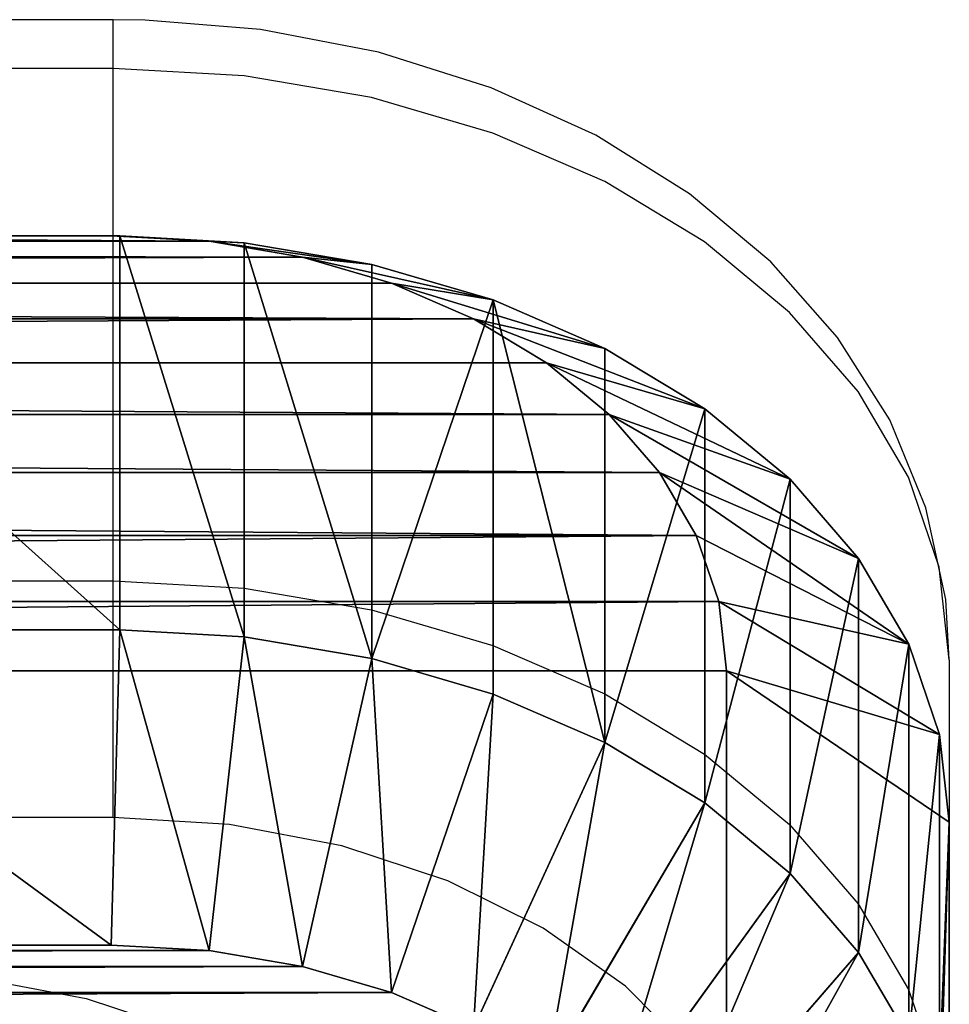
# Model space of a CAD drawing. Units: centimetres. Extents: x -3 to 13, y -4.6 to 13.5.
# Drawn here: x 11.3 to 13, y 11.8 to 13.5 of the extents above; entities that cross this region are included whole.
import ezdxf

# ---------------------------------------------------------------- set-up
doc = ezdxf.new("R2010")
doc.units = ezdxf.units.CM
doc.header["$LTSCALE"] = 2.54
doc.layers.get('0').update_dxf_attribs({"true_color": 0xff5454})
doc.layers.add('VP-EQ', color=7, linetype='Continuous', true_color=0x8a3492)

# ---------------------------------------------------------------- blocks, each defined once
blk = doc.blocks.new('Group_1')
at = {"color": 0}
for p, q in [((13.7233, 17.6777, 16.9706), (14.5118, 17.6777, 16.9706)), ((14.4961, 17.6777, 16.4049), (13.7233, 17.6777, 16.4049)), ((13.7233, 17.6777, 16.9706), (14.5118, 17.6777, 16.9706)), ((14.4961, 17.6777, 16.4049), (13.7233, 17.6777, 16.4049)), ((14.672, 17.6679, 16.3951), (14.4961, 17.6777, 16.4049)), ((14.4961, 17.6777, 16.4049), (14.5118, 17.6777, 16.9706)), ((14.4961, 17.6777, 16.4049), (14.5118, 17.6777, 16.9706)), ((14.672, 17.6679, 16.3951), (14.4961, 17.6777, 16.4049)), ((14.5118, 17.6777, 16.9706), (14.7348, 17.6653, 16.9582)), ((14.5118, 17.6777, 16.9706), (14.5118, 16.9706, 17.6777)), ((14.5118, 17.6777, 16.9706), (14.5118, 16.9706, 17.6777)), ((14.5118, 17.6777, 16.9706), (14.7348, 17.6653, 16.9582)), ((14.672, 17.6679, 16.3951), (14.7348, 17.6653, 16.9582)), ((14.8398, 17.6394, 16.3666), (14.672, 17.6679, 16.3951)), ((14.672, 17.6679, 16.3951), (14.7348, 17.6653, 16.9582)), ((14.8398, 17.6394, 16.3666), (14.672, 17.6679, 16.3951)), ((14.7348, 17.6653, 16.9582), (14.7348, 16.9582, 17.6653)), ((14.7348, 17.6653, 16.9582), (14.9638, 17.6264, 16.9193)), ((14.7348, 17.6653, 16.9582), (14.7348, 16.9582, 17.6653)), ((14.7348, 17.6653, 16.9582), (14.9638, 17.6264, 16.9193)), ((14.8398, 17.6394, 16.3666), (14.9638, 17.6264, 16.9193)), ((14.9992, 17.5927, 16.3199), (14.8398, 17.6394, 16.3666)), ((14.8398, 17.6394, 16.3666), (14.9638, 17.6264, 16.9193)), ((14.9992, 17.5927, 16.3199), (14.8398, 17.6394, 16.3666)), ((14.9638, 17.6264, 16.9193), (15.1814, 17.5626, 16.8555)), ((14.9638, 17.6264, 16.9193), (14.9638, 16.9193, 17.6264)), ((14.9638, 17.6264, 16.9193), (14.9638, 16.9193, 17.6264)), ((14.9638, 17.6264, 16.9193), (15.1814, 17.5626, 16.8555)), ((15.1464, 17.5289, 16.2562), (14.9992, 17.5927, 16.3199)), ((14.9992, 17.5927, 16.3199), (15.1814, 17.5626, 16.8555)), ((14.9992, 17.5927, 16.3199), (15.1814, 17.5626, 16.8555)), ((15.1464, 17.5289, 16.2562), (14.9992, 17.5927, 16.3199)), ((15.1814, 17.5626, 16.8555), (15.1814, 16.8555, 17.5626)), ((15.1814, 17.5626, 16.8555), (15.3822, 17.4756, 16.7685)), ((15.1814, 17.5626, 16.8555), (15.1814, 16.8555, 17.5626)), ((15.1814, 17.5626, 16.8555), (15.3822, 17.4756, 16.7685)), ((15.2776, 17.4497, 16.1769), (15.1464, 17.5289, 16.2562)), ((15.1464, 17.5289, 16.2562), (15.3822, 17.4756, 16.7685)), ((15.1464, 17.5289, 16.2562), (15.3822, 17.4756, 16.7685)), ((15.2776, 17.4497, 16.1769), (15.1464, 17.5289, 16.2562)), ((15.3822, 17.4756, 16.7685), (15.3822, 16.7685, 17.4756)), ((15.3822, 17.4756, 16.7685), (15.5613, 17.3675, 16.6604)), ((15.3822, 17.4756, 16.7685), (15.3822, 16.7685, 17.4756)), ((15.3822, 17.4756, 16.7685), (15.5613, 17.3675, 16.6604)), ((15.2776, 17.4497, 16.1769), (15.5613, 17.3675, 16.6604)), ((15.3897, 17.3569, 16.0841), (15.2776, 17.4497, 16.1769)), ((15.2776, 17.4497, 16.1769), (15.5613, 17.3675, 16.6604)), ((15.3897, 17.3569, 16.0841), (15.2776, 17.4497, 16.1769)), ((15.4798, 17.2529, 15.9801), (15.3897, 17.3569, 16.0841)), ((15.3897, 17.3569, 16.0841), (15.7143, 17.2408, 16.5337)), ((15.3897, 17.3569, 16.0841), (15.7143, 17.2408, 16.5337)), ((15.4798, 17.2529, 15.9801), (15.3897, 17.3569, 16.0841)), ((15.5613, 17.3675, 16.6604), (15.7143, 17.2408, 16.5337)), ((15.5613, 17.3675, 16.6604), (15.5613, 16.6604, 17.3675)), ((15.5613, 17.3675, 16.6604), (15.5613, 16.6604, 17.3675)), ((15.5613, 17.3675, 16.6604), (15.7143, 17.2408, 16.5337)), ((15.4798, 17.2529, 15.9801), (15.8373, 17.0988, 16.3917)), ((15.5459, 17.1401, 15.8674), (15.4798, 17.2529, 15.9801)), ((15.4798, 17.2529, 15.9801), (15.8373, 17.0988, 16.3917)), ((15.5459, 17.1401, 15.8674), (15.4798, 17.2529, 15.9801)), ((15.7143, 17.2408, 16.5337), (15.7143, 16.5337, 17.2408)), ((15.7143, 17.2408, 16.5337), (15.8373, 17.0988, 16.3917)), ((15.7143, 17.2408, 16.5337), (15.7143, 16.5337, 17.2408)), ((15.7143, 17.2408, 16.5337), (15.8373, 17.0988, 16.3917)), ((15.5862, 17.0215, 15.7487), (15.5459, 17.1401, 15.8674)), ((15.5459, 17.1401, 15.8674), (15.9275, 16.945, 16.2379)), ((15.5459, 17.1401, 15.8674), (15.9275, 16.945, 16.2379)), ((15.5862, 17.0215, 15.7487), (15.5459, 17.1401, 15.8674)), ((15.8373, 17.0988, 16.3917), (15.8373, 16.3917, 17.0988)), ((15.8373, 17.0988, 16.3917), (15.9275, 16.945, 16.2379)), ((15.8373, 17.0988, 16.3917), (15.8373, 16.3917, 17.0988)), ((15.8373, 17.0988, 16.3917), (15.9275, 16.945, 16.2379)), ((15.5862, 17.0215, 15.7487), (15.9824, 16.783, 16.0759)), ((15.6, 16.8971, 15.6243), (15.5862, 17.0215, 15.7487)), ((15.5862, 17.0215, 15.7487), (15.9824, 16.783, 16.0759)), ((15.6, 16.8971, 15.6243), (15.5862, 17.0215, 15.7487)), ((13.7233, 16.9706, 17.6777), (14.5118, 16.9706, 17.6777)), ((13.7233, 16.9706, 17.6777), (14.5118, 16.9706, 17.6777)), ((14.5118, 16.9706, 17.6777), (14.4961, 16.4049, 17.6777)), ((14.5118, 16.9706, 17.6777), (14.4961, 16.4049, 17.6777)), ((14.5118, 16.9706, 17.6777), (14.7348, 16.9582, 17.6653)), ((14.5118, 16.9706, 17.6777), (14.7348, 16.9582, 17.6653)), ((14.7348, 16.9582, 17.6653), (14.672, 16.3951, 17.6679)), ((14.7348, 16.9582, 17.6653), (14.672, 16.3951, 17.6679)), ((14.7348, 16.9582, 17.6653), (14.9638, 16.9193, 17.6264)), ((14.7348, 16.9582, 17.6653), (14.9638, 16.9193, 17.6264)), ((15.9275, 16.945, 16.2379), (15.9824, 16.783, 16.0759)), ((15.9275, 16.945, 16.2379), (15.9275, 16.2379, 16.945)), ((15.9275, 16.945, 16.2379), (15.9275, 16.2379, 16.945)), ((15.9275, 16.945, 16.2379), (15.9824, 16.783, 16.0759)), ((14.9638, 16.9193, 17.6264), (14.8398, 16.3666, 17.6394)), ((14.9638, 16.9193, 17.6264), (14.8398, 16.3666, 17.6394)), ((14.9638, 16.9193, 17.6264), (15.1814, 16.8555, 17.5626)), ((14.9638, 16.9193, 17.6264), (15.1814, 16.8555, 17.5626)), ((15.6, 6.2736, 5.0008), (15.6, 16.8971, 15.6243)), ((15.6, 16.8971, 15.6243), (16, 16.6253, 15.9182)), ((15.6, 16.8971, 15.6243), (16, 16.6253, 15.9182)), ((15.6, 6.2736, 5.0008), (15.6, 16.8971, 15.6243)), ((15.1814, 16.8555, 17.5626), (14.9992, 16.3199, 17.5927)), ((15.1814, 16.8555, 17.5626), (14.9992, 16.3199, 17.5927)), ((15.1814, 16.8555, 17.5626), (15.3822, 16.7685, 17.4756)), ((15.1814, 16.8555, 17.5626), (15.3822, 16.7685, 17.4756)), ((15.3822, 16.7685, 17.4756), (15.1464, 16.2562, 17.5289)), ((15.3822, 16.7685, 17.4756), (15.1464, 16.2562, 17.5289)), ((15.3822, 16.7685, 17.4756), (15.5613, 16.6604, 17.3675)), ((15.3822, 16.7685, 17.4756), (15.5613, 16.6604, 17.3675)), ((15.9824, 16.783, 16.0759), (15.9824, 16.0759, 16.783)), ((15.9824, 16.783, 16.0759), (16, 16.6253, 15.9182)), ((15.9824, 16.783, 16.0759), (15.9824, 16.0759, 16.783)), ((15.9824, 16.783, 16.0759), (16, 16.6253, 15.9182)), ((15.5613, 16.6604, 17.3675), (15.2776, 16.1769, 17.4497)), ((15.5613, 16.6604, 17.3675), (15.2776, 16.1769, 17.4497)), ((15.5613, 16.6604, 17.3675), (15.7143, 16.5337, 17.2408)), ((15.5613, 16.6604, 17.3675), (15.7143, 16.5337, 17.2408)), ((16, 16.6253, 15.9182), (16, 5.9907, 5.2836)), ((16, 16.6253, 15.9182), (16, 15.9182, 16.6253)), ((16, 16.6253, 15.9182), (16, 15.9182, 16.6253)), ((16, 16.6253, 15.9182), (16, 5.9907, 5.2836)), ((15.7143, 16.5337, 17.2408), (15.3897, 16.0841, 17.3569)), ((15.7143, 16.5337, 17.2408), (15.3897, 16.0841, 17.3569)), ((15.7143, 16.5337, 17.2408), (15.8373, 16.3917, 17.0988)), ((15.7143, 16.5337, 17.2408), (15.8373, 16.3917, 17.0988)), ((14.4961, 16.4049, 17.6777), (13.7233, 16.4049, 17.6777)), ((14.4961, 16.4049, 17.6777), (13.7233, 16.4049, 17.6777)), ((14.672, 16.3951, 17.6679), (14.4961, 16.4049, 17.6777)), ((14.672, 16.3951, 17.6679), (14.4961, 16.4049, 17.6777)), ((14.8398, 16.3666, 17.6394), (14.672, 16.3951, 17.6679)), ((14.8398, 16.3666, 17.6394), (14.672, 16.3951, 17.6679)), ((15.8373, 16.3917, 17.0988), (15.4798, 15.9801, 17.2529)), ((15.8373, 16.3917, 17.0988), (15.4798, 15.9801, 17.2529)), ((15.8373, 16.3917, 17.0988), (15.9275, 16.2379, 16.945)), ((15.8373, 16.3917, 17.0988), (15.9275, 16.2379, 16.945)), ((14.9992, 16.3199, 17.5927), (14.8398, 16.3666, 17.6394)), ((14.9992, 16.3199, 17.5927), (14.8398, 16.3666, 17.6394)), ((15.1464, 16.2562, 17.5289), (14.9992, 16.3199, 17.5927)), ((15.1464, 16.2562, 17.5289), (14.9992, 16.3199, 17.5927))]:
    blk.add_line(p, q, dxfattribs=at)
mesh = blk.add_polyface(dxfattribs=at)
corners = [(1.5039, 1.2728), (14.672, 1.2826, 0.0098), (14.4961, 1.2728), (1.328, 1.2826, 0.0098), (14.8398, 1.3111, 0.0383), (1.1602, 1.3111, 0.0383), (1.0008, 1.3578, 0.085), (14.9992, 1.3578, 0.085), (0.8536, 1.4215, 0.1487), (15.1464, 1.4215, 0.1487), (15.2776, 1.5008, 0.228), (0.7224, 1.5008, 0.228), (0.6103, 1.5935, 0.3208), (15.3897, 1.5935, 0.3208), (15.4798, 1.6976, 0.4248), (0.5202, 1.6976, 0.4248), (15.5459, 1.8103, 0.5375), (0.4541, 1.8103, 0.5375), (0.4138, 1.929, 0.6562), (15.5862, 1.929, 0.6562), (15.6, 2.0534, 0.7806), (0.4, 2.0534, 0.7806), (0.4, 16.8971, 15.6243), (15.6, 5.3543, 4.0815), (15.6, 6.2736, 5.0008), (15.6, 16.8971, 15.6243), (15.5862, 17.0215, 15.7487), (0.4138, 17.0215, 15.7487), (15.5459, 17.1401, 15.8674), (0.4541, 17.1401, 15.8674), (0.5202, 17.2529, 15.9801), (15.4798, 17.2529, 15.9801), (0.6103, 17.3569, 16.0841), (15.3897, 17.3569, 16.0841), (0.7224, 17.4497, 16.1769), (15.2776, 17.4497, 16.1769), (15.1464, 17.5289, 16.2562), (0.8536, 17.5289, 16.2562), (1.0008, 17.5927, 16.3199), (14.9992, 17.5927, 16.3199), (14.8398, 17.6394, 16.3666), (1.1602, 17.6394, 16.3666), (1.328, 17.6679, 16.3951), (14.672, 17.6679, 16.3951), (1.5039, 17.6777, 16.4049), (13.1233, 17.6777, 16.4049), (14.4961, 17.6777, 16.4049), (13.7233, 17.6777, 16.4049)]
mesh.append_faces([[corners[k] for k in face] for face in [(0, 1, 2), (46, 45, 47)]], dxfattribs={"vtx0": -1, "color": 0})
mesh.append_faces([[corners[k] for k in face] for face in [(1, 3, 4), (4, 6, 7), (7, 8, 9), (9, 8, 10), (10, 12, 13), (13, 12, 14), (14, 15, 16), (16, 18, 19), (19, 18, 20), (20, 22, 23), (23, 22, 24), (24, 22, 25), (25, 22, 26), (26, 27, 28), (28, 30, 31), (31, 32, 33), (33, 34, 35), (35, 34, 36), (36, 38, 39), (39, 38, 40), (40, 42, 43)]], dxfattribs={"vtx0": -1, "vtx1": -1, "color": 0})
mesh.append_faces([[corners[k] for k in face] for face in [(1, 0, 3), (4, 3, 5), (4, 5, 6), (7, 6, 8), (10, 8, 11), (10, 11, 12), (14, 12, 15), (16, 15, 17), (16, 17, 18), (20, 18, 21), (20, 21, 22), (26, 22, 27), (28, 27, 29), (28, 29, 30), (31, 30, 32), (33, 32, 34), (36, 34, 37), (36, 37, 38), (40, 38, 41), (40, 41, 42), (43, 42, 44), (43, 44, 45), (45, 46, 43)]], dxfattribs={"vtx0": -1, "vtx2": -1, "color": 0})
mesh = blk.add_polyface(dxfattribs=at)
corners = [(14.5118, 16.9706, 17.6777), (13.7233, 17.6777, 16.9706), (13.7233, 16.9706, 17.6777), (14.5118, 17.6777, 16.9706)]
mesh.append_faces([[corners[k] for k in face] for face in [(0, 1, 2), (1, 0, 3)]], dxfattribs={"vtx0": -1, "color": 0})
mesh = blk.add_polyface(dxfattribs=at)
corners = [(13.7233, 17.6777, 16.9706), (14.4961, 17.6777, 16.4049), (13.7233, 17.6777, 16.4049), (14.5118, 17.6777, 16.9706)]
mesh.append_faces([[corners[k] for k in face] for face in [(0, 1, 2), (1, 0, 3)]], dxfattribs={"vtx0": -1, "color": 0})
mesh = blk.add_polyface(dxfattribs=at)
corners = [(14.4961, 17.6777, 16.4049), (14.7348, 17.6653, 16.9582), (14.672, 17.6679, 16.3951), (14.5118, 17.6777, 16.9706)]
mesh.append_faces([[corners[k] for k in face] for face in [(0, 1, 2), (1, 0, 3)]], dxfattribs={"vtx0": -1, "color": 0})
mesh = blk.add_polyface(dxfattribs=at)
corners = [(14.7348, 16.9582, 17.6653), (14.5118, 17.6777, 16.9706), (14.5118, 16.9706, 17.6777), (14.7348, 17.6653, 16.9582)]
mesh.append_faces([[corners[k] for k in face] for face in [(0, 1, 2), (1, 0, 3)]], dxfattribs={"vtx0": -1, "color": 0})
mesh = blk.add_polyface(dxfattribs=at)
corners = [(14.672, 17.6679, 16.3951), (14.9638, 17.6264, 16.9193), (14.8398, 17.6394, 16.3666), (14.7348, 17.6653, 16.9582)]
mesh.append_faces([[corners[k] for k in face] for face in [(0, 1, 2), (1, 0, 3)]], dxfattribs={"vtx0": -1, "color": 0})
mesh = blk.add_polyface(dxfattribs=at)
corners = [(14.9638, 16.9193, 17.6264), (14.7348, 17.6653, 16.9582), (14.7348, 16.9582, 17.6653), (14.9638, 17.6264, 16.9193)]
mesh.append_faces([[corners[k] for k in face] for face in [(0, 1, 2), (1, 0, 3)]], dxfattribs={"vtx0": -1, "color": 0})
mesh = blk.add_polyface(dxfattribs=at)
corners = [(14.8398, 17.6394, 16.3666), (15.1814, 17.5626, 16.8555), (14.9992, 17.5927, 16.3199), (14.9638, 17.6264, 16.9193)]
mesh.append_faces([[corners[k] for k in face] for face in [(0, 1, 2), (1, 0, 3)]], dxfattribs={"vtx0": -1, "color": 0})
mesh = blk.add_polyface(dxfattribs=at)
corners = [(14.9638, 16.9193, 17.6264), (15.1814, 17.5626, 16.8555), (14.9638, 17.6264, 16.9193), (15.1814, 16.8555, 17.5626)]
mesh.append_faces([[corners[k] for k in face] for face in [(0, 1, 2), (1, 0, 3)]], dxfattribs={"vtx0": -1, "color": 0})
mesh = blk.add_polyface(dxfattribs=at)
corners = [(14.9992, 17.5927, 16.3199), (15.3822, 17.4756, 16.7685), (15.1464, 17.5289, 16.2562), (15.1814, 17.5626, 16.8555)]
mesh.append_faces([[corners[k] for k in face] for face in [(0, 1, 2), (1, 0, 3)]], dxfattribs={"vtx0": -1, "color": 0})
mesh = blk.add_polyface(dxfattribs=at)
corners = [(15.3822, 16.7685, 17.4756), (15.1814, 17.5626, 16.8555), (15.1814, 16.8555, 17.5626), (15.3822, 17.4756, 16.7685)]
mesh.append_faces([[corners[k] for k in face] for face in [(0, 1, 2), (1, 0, 3)]], dxfattribs={"vtx0": -1, "color": 0})
mesh = blk.add_polyface(dxfattribs=at)
corners = [(15.1464, 17.5289, 16.2562), (15.5613, 17.3675, 16.6604), (15.2776, 17.4497, 16.1769), (15.3822, 17.4756, 16.7685)]
mesh.append_faces([[corners[k] for k in face] for face in [(0, 1, 2), (1, 0, 3)]], dxfattribs={"vtx0": -1, "color": 0})
mesh = blk.add_polyface(dxfattribs=at)
corners = [(15.5613, 17.3675, 16.6604), (15.3822, 16.7685, 17.4756), (15.5613, 16.6604, 17.3675), (15.3822, 17.4756, 16.7685)]
mesh.append_faces([[corners[k] for k in face] for face in [(0, 1, 2), (1, 0, 3)]], dxfattribs={"vtx0": -1, "color": 0})
mesh = blk.add_polyface(dxfattribs=at)
corners = [(15.2776, 17.4497, 16.1769), (15.7143, 17.2408, 16.5337), (15.3897, 17.3569, 16.0841), (15.5613, 17.3675, 16.6604)]
mesh.append_faces([[corners[k] for k in face] for face in [(0, 1, 2), (1, 0, 3)]], dxfattribs={"vtx0": -1, "color": 0})
mesh = blk.add_polyface(dxfattribs=at)
corners = [(15.3897, 17.3569, 16.0841), (15.8373, 17.0988, 16.3917), (15.4798, 17.2529, 15.9801), (15.7143, 17.2408, 16.5337)]
mesh.append_faces([[corners[k] for k in face] for face in [(0, 1, 2), (1, 0, 3)]], dxfattribs={"vtx0": -1, "color": 0})
mesh = blk.add_polyface(dxfattribs=at)
corners = [(15.7143, 17.2408, 16.5337), (15.5613, 16.6604, 17.3675), (15.7143, 16.5337, 17.2408), (15.5613, 17.3675, 16.6604)]
mesh.append_faces([[corners[k] for k in face] for face in [(0, 1, 2), (1, 0, 3)]], dxfattribs={"vtx0": -1, "color": 0})
mesh = blk.add_polyface(dxfattribs=at)
corners = [(15.4798, 17.2529, 15.9801), (15.9275, 16.945, 16.2379), (15.5459, 17.1401, 15.8674), (15.8373, 17.0988, 16.3917)]
mesh.append_faces([[corners[k] for k in face] for face in [(0, 1, 2), (1, 0, 3)]], dxfattribs={"vtx0": -1, "color": 0})
mesh = blk.add_polyface(dxfattribs=at)
corners = [(15.8373, 17.0988, 16.3917), (15.7143, 16.5337, 17.2408), (15.8373, 16.3917, 17.0988), (15.7143, 17.2408, 16.5337)]
mesh.append_faces([[corners[k] for k in face] for face in [(0, 1, 2), (1, 0, 3)]], dxfattribs={"vtx0": -1, "color": 0})
mesh = blk.add_polyface(dxfattribs=at)
corners = [(15.5862, 17.0215, 15.7487), (15.9275, 16.945, 16.2379), (15.9824, 16.783, 16.0759), (15.5459, 17.1401, 15.8674)]
mesh.append_faces([[corners[k] for k in face] for face in [(0, 1, 2), (1, 0, 3)]], dxfattribs={"vtx0": -1, "color": 0})
mesh = blk.add_polyface(dxfattribs=at)
corners = [(15.9275, 16.945, 16.2379), (15.8373, 16.3917, 17.0988), (15.9275, 16.2379, 16.945), (15.8373, 17.0988, 16.3917)]
mesh.append_faces([[corners[k] for k in face] for face in [(0, 1, 2), (1, 0, 3)]], dxfattribs={"vtx0": -1, "color": 0})
mesh = blk.add_polyface(dxfattribs=at)
corners = [(15.6, 16.8971, 15.6243), (15.9824, 16.783, 16.0759), (16, 16.6253, 15.9182), (15.5862, 17.0215, 15.7487)]
mesh.append_faces([[corners[k] for k in face] for face in [(0, 1, 2), (1, 0, 3)]], dxfattribs={"vtx0": -1, "color": 0})
mesh = blk.add_polyface(dxfattribs=at)
corners = [(14.4961, 16.4049, 17.6777), (13.7233, 16.9706, 17.6777), (13.7233, 16.4049, 17.6777), (14.5118, 16.9706, 17.6777)]
mesh.append_faces([[corners[k] for k in face] for face in [(0, 1, 2), (1, 0, 3)]], dxfattribs={"vtx0": -1, "color": 0})
mesh = blk.add_polyface(dxfattribs=at)
corners = [(14.672, 16.3951, 17.6679), (14.5118, 16.9706, 17.6777), (14.4961, 16.4049, 17.6777), (14.7348, 16.9582, 17.6653)]
mesh.append_faces([[corners[k] for k in face] for face in [(0, 1, 2), (1, 0, 3)]], dxfattribs={"vtx0": -1, "color": 0})
mesh = blk.add_polyface(dxfattribs=at)
corners = [(14.8398, 16.3666, 17.6394), (14.7348, 16.9582, 17.6653), (14.672, 16.3951, 17.6679), (14.9638, 16.9193, 17.6264)]
mesh.append_faces([[corners[k] for k in face] for face in [(0, 1, 2), (1, 0, 3)]], dxfattribs={"vtx0": -1, "color": 0})
mesh = blk.add_polyface(dxfattribs=at)
corners = [(15.9824, 16.783, 16.0759), (15.9275, 16.2379, 16.945), (15.9824, 16.0759, 16.783), (15.9275, 16.945, 16.2379)]
mesh.append_faces([[corners[k] for k in face] for face in [(0, 1, 2), (1, 0, 3)]], dxfattribs={"vtx0": -1, "color": 0})
mesh = blk.add_polyface(dxfattribs=at)
corners = [(14.9992, 16.3199, 17.5927), (14.9638, 16.9193, 17.6264), (14.8398, 16.3666, 17.6394), (15.1814, 16.8555, 17.5626)]
mesh.append_faces([[corners[k] for k in face] for face in [(0, 1, 2), (1, 0, 3)]], dxfattribs={"vtx0": -1, "color": 0})
mesh = blk.add_polyface(dxfattribs=at)
corners = [(15.6, 6.2736, 5.0008), (16, 16.6253, 15.9182), (16, 5.9907, 5.2836), (15.6, 16.8971, 15.6243)]
mesh.append_faces([[corners[k] for k in face] for face in [(0, 1, 2), (1, 0, 3)]], dxfattribs={"vtx0": -1, "color": 0})
mesh = blk.add_polyface(dxfattribs=at)
corners = [(15.1464, 16.2562, 17.5289), (15.1814, 16.8555, 17.5626), (14.9992, 16.3199, 17.5927), (15.3822, 16.7685, 17.4756)]
mesh.append_faces([[corners[k] for k in face] for face in [(0, 1, 2), (1, 0, 3)]], dxfattribs={"vtx0": -1, "color": 0})
mesh = blk.add_polyface(dxfattribs=at)
corners = [(15.2776, 16.1769, 17.4497), (15.3822, 16.7685, 17.4756), (15.1464, 16.2562, 17.5289), (15.5613, 16.6604, 17.3675)]
mesh.append_faces([[corners[k] for k in face] for face in [(0, 1, 2), (1, 0, 3)]], dxfattribs={"vtx0": -1, "color": 0})
mesh = blk.add_polyface(dxfattribs=at)
corners = [(16, 16.6253, 15.9182), (15.9824, 16.0759, 16.783), (16, 15.9182, 16.6253), (15.9824, 16.783, 16.0759)]
mesh.append_faces([[corners[k] for k in face] for face in [(0, 1, 2), (1, 0, 3)]], dxfattribs={"vtx0": -1, "color": 0})
mesh = blk.add_polyface(dxfattribs=at)
corners = [(15.3897, 16.0841, 17.3569), (15.5613, 16.6604, 17.3675), (15.2776, 16.1769, 17.4497), (15.7143, 16.5337, 17.2408)]
mesh.append_faces([[corners[k] for k in face] for face in [(0, 1, 2), (1, 0, 3)]], dxfattribs={"vtx0": -1, "color": 0})
mesh = blk.add_polyface(dxfattribs=at)
corners = [(16, 5.9907, 5.2836), (16, 15.9182, 16.6253), (16, 5.2836, 5.9907), (16, 16.6253, 15.9182)]
mesh.append_faces([[corners[k] for k in face] for face in [(0, 1, 2), (1, 0, 3)]], dxfattribs={"vtx0": -1, "color": 0})
mesh = blk.add_polyface(dxfattribs=at)
corners = [(15.4798, 15.9801, 17.2529), (15.7143, 16.5337, 17.2408), (15.3897, 16.0841, 17.3569), (15.8373, 16.3917, 17.0988)]
mesh.append_faces([[corners[k] for k in face] for face in [(0, 1, 2), (1, 0, 3)]], dxfattribs={"vtx0": -1, "color": 0})
mesh = blk.add_polyface(dxfattribs=at)
corners = [(14.672, 0.0098, 1.2826), (1.5039, 0, 1.2728), (14.4961, 0, 1.2728), (1.328, 0.0098, 1.2826), (14.8398, 0.0383, 1.3111), (1.1602, 0.0383, 1.3111), (14.9992, 0.085, 1.3578), (1.0008, 0.085, 1.3578), (15.1464, 0.1487, 1.4215), (0.8536, 0.1487, 1.4215), (15.2776, 0.228, 1.5008), (0.7224, 0.228, 1.5008), (0.6103, 0.3208, 1.5935), (15.3897, 0.3208, 1.5935), (14.4764, 0.3536, 1.6263), (14.5936, 0.3601, 1.6329), (15.4798, 0.4248, 1.6976), (14.6848, 0.3756, 1.6484), (14.7716, 0.401, 1.6738), (14.8516, 0.4356, 1.7084), (15.5459, 0.5375, 1.8103), (14.923, 0.4787, 1.7515), (14.9839, 0.5292, 1.802), (15.033, 0.5858, 1.8586), (15.5862, 0.6562, 1.929), (15.0689, 0.6471, 1.9199), (15.0908, 0.7117, 1.9844), (15.6, 0.7806, 2.0534), (15.1, 0.7945, 2.0673), (15.6, 4.0815, 5.3543), (15.1, 4.0815, 5.3543), (15.6, 5.0008, 6.2736), (15.1, 5.0008, 6.2736), (15.1, 15.6104, 16.8832), (15.6, 15.6243, 16.8971), (15.0908, 15.6932, 16.966), (15.5862, 15.7487, 17.0215), (15.0689, 15.7578, 17.0306), (15.5459, 15.8674, 17.1401), (15.033, 15.8191, 17.0919), (14.9839, 15.8757, 17.1485), (15.4798, 15.9801, 17.2529), (14.923, 15.9261, 17.1989), (14.8516, 15.9692, 17.242), (14.7716, 16.0039, 17.2767), (15.3897, 16.0841, 17.3569), (14.6848, 16.0293, 17.3021), (14.5936, 16.0448, 17.3176), (14.4764, 16.0513, 17.3241), (13.7233, 16.0513, 17.3241), (13.1233, 16.0513, 17.3241), (1.5236, 16.0513, 17.3241), (0.6103, 16.0841, 17.3569), (0.7224, 16.1769, 17.4497), (15.2776, 16.1769, 17.4497), (15.1464, 16.2562, 17.5289), (0.8536, 16.2562, 17.5289), (14.9992, 16.3199, 17.5927), (1.0008, 16.3199, 17.5927), (14.8398, 16.3666, 17.6394), (1.1602, 16.3666, 17.6394), (14.672, 16.3951, 17.6679), (1.328, 16.3951, 17.6679), (14.4961, 16.4049, 17.6777), (13.1233, 16.4049, 17.6777), (1.5039, 16.4049, 17.6777), (13.7233, 16.4049, 17.6777), (1.4064, 0.3601, 1.6329), (0.5202, 0.4248, 1.6976), (1.5236, 0.3536, 1.6263), (1.3152, 0.3756, 1.6484), (1.2284, 0.401, 1.6738), (1.1484, 0.4356, 1.7084), (0.4541, 0.5375, 1.8103), (1.077, 0.4787, 1.7515), (1.0161, 0.5292, 1.802), (0.967, 0.5858, 1.8586), (0.4138, 0.6562, 1.929), (0.9311, 0.6471, 1.9199), (0.9092, 0.7117, 1.9844), (0.4, 0.7806, 2.0534), (0.9, 0.7945, 2.0673), (0.4, 15.6243, 16.8971), (0.9, 15.6104, 16.8832), (0.9092, 15.6932, 16.966), (0.4138, 15.7487, 17.0215), (0.9311, 15.7578, 17.0306), (0.4541, 15.8674, 17.1401), (0.967, 15.8191, 17.0919), (1.0161, 15.8757, 17.1485), (0.5202, 15.9801, 17.2529), (1.077, 15.9261, 17.1989), (1.1484, 15.9692, 17.242), (1.2284, 16.0039, 17.2767), (1.3152, 16.0293, 17.3021), (1.4064, 16.0448, 17.3176)]
mesh.append_faces([[corners[k] for k in face] for face in [(0, 1, 2), (62, 64, 65), (64, 63, 66)]], dxfattribs={"vtx0": -1, "color": 0})
mesh.append_faces([[corners[k] for k in face] for face in [(1, 0, 3), (3, 4, 5), (5, 6, 7), (7, 8, 9), (9, 10, 11), (11, 10, 12), (14, 13, 15), (15, 16, 17), (17, 16, 18), (18, 16, 19), (19, 20, 21), (21, 20, 22), (22, 20, 23), (23, 24, 25), (25, 24, 26), (26, 27, 28), (28, 29, 30), (30, 31, 32), (32, 31, 33), (33, 34, 35), (35, 36, 37), (37, 38, 39), (39, 38, 40), (40, 41, 42), (42, 41, 43), (43, 41, 44), (44, 45, 46), (46, 45, 47), (47, 45, 48), (48, 45, 49), (49, 45, 50), (50, 45, 51), (52, 45, 53), (53, 55, 56), (56, 57, 58), (58, 59, 60), (60, 61, 62), (12, 67, 68), (67, 12, 69), (69, 12, 14), (68, 72, 73), (73, 76, 77), (77, 79, 80), (80, 81, 82), (82, 84, 85), (85, 86, 87), (87, 89, 90), (90, 93, 52)]], dxfattribs={"vtx0": -1, "vtx1": -1, "color": 0})
mesh.append_faces([[corners[k] for k in face] for face in [(12, 13, 14), (51, 45, 52), (62, 63, 64)]], dxfattribs={"vtx0": -1, "vtx1": -1, "vtx2": -1, "color": 0})
mesh.append_faces([[corners[k] for k in face] for face in [(3, 0, 4), (5, 4, 6), (7, 6, 8), (9, 8, 10), (12, 10, 13), (15, 13, 16), (19, 16, 20), (23, 20, 24), (26, 24, 27), (28, 27, 29), (30, 29, 31), (33, 31, 34), (35, 34, 36), (37, 36, 38), (40, 38, 41), (44, 41, 45), (53, 45, 54), (53, 54, 55), (56, 55, 57), (58, 57, 59), (60, 59, 61), (62, 61, 63), (68, 67, 70), (68, 70, 71), (68, 71, 72), (73, 72, 74), (73, 74, 75), (73, 75, 76), (77, 76, 78), (77, 78, 79), (80, 79, 81), (82, 81, 83), (82, 83, 84), (85, 84, 86), (87, 86, 88), (87, 88, 89), (90, 89, 91), (90, 91, 92), (90, 92, 93), (52, 93, 94), (52, 94, 95), (52, 95, 51)]], dxfattribs={"vtx0": -1, "vtx2": -1, "color": 0})
mesh = blk.add_polyface(dxfattribs=at)
corners = [(15.5459, 15.8674, 17.1401), (15.8373, 16.3917, 17.0988), (15.4798, 15.9801, 17.2529), (15.9275, 16.2379, 16.945)]
mesh.append_faces([[corners[k] for k in face] for face in [(0, 1, 2), (1, 0, 3)]], dxfattribs={"vtx0": -1, "color": 0})
blk = doc.blocks.new('Group_3')
at = {"color": 18, "true_color": 0x000000}
blk.add_blockref('Group_1', (0, 0), dxfattribs=at)
blk = doc.blocks.new('1198_')
at = {"color": 0, "linetype": 'Continuous', "lineweight": 25}
for p, q in [((92.4337, 475.1336), (79.4337, 475.1336)), ((92.4337, 475.0458), (92.4337, 475.1336)), ((92.4337, 475.0458), (79.4337, 475.0458)), ((92.4337, 474.1265), (92.4337, 475.0458)), ((79.4337, 474.1265), (92.4337, 474.1265)), ((92.4337, 473.7022), (92.4337, 474.1265)), ((93.9337, 473.9851), (93.9337, 473.0659)), ((92.4337, 473.7022), (79.4337, 473.7022))]:
    blk.add_line(p, q, dxfattribs=at)
at = {"color": 0, "linetype": 'Continuous', "lineweight": 25, "flags": 128}
for points in [[(93.9337, 473.9851), (93.9272, 474.0931), (93.8917, 474.2579), (93.8267, 474.4154), (93.7334, 474.5632), (93.6132, 474.6994), (93.4676, 474.8213), (93.2993, 474.9263), (93.1119, 475.0116), (92.9098, 475.0753), (92.6976, 475.116), (92.4909, 475.1328), (92.4337, 475.1336)], [(93.9337, 473.9851), (93.9153, 474.151), (93.8603, 474.3129), (93.7702, 474.4666), (93.6472, 474.6085), (93.4944, 474.7351), (93.3154, 474.8432), (93.1147, 474.9301), (92.8972, 474.9938), (92.6684, 475.0327), (92.4337, 475.0458)], [(92.4337, 474.1265), (92.6684, 474.1135), (92.8972, 474.0746), (93.1147, 474.0109), (93.3154, 473.9239), (93.4944, 473.8159), (93.6472, 473.6893), (93.7702, 473.5474), (93.8603, 473.3936), (93.9153, 473.2318), (93.9337, 473.0659)], [(93.6337, 472.8537), (93.6155, 473.0011), (93.5614, 473.1439), (93.473, 473.278), (93.353, 473.3991), (93.2051, 473.5037), (93.0337, 473.5886), (92.8441, 473.6511), (92.6421, 473.6894), (92.4337, 473.7022)], [(91.9337, 473.4335), (92.1629, 473.4194), (92.3852, 473.3773), (92.5937, 473.3085), (92.7822, 473.2152), (92.9449, 473.1001), (93.0769, 472.9669), (93.1741, 472.8194), (93.2337, 472.6622), (93.2537, 472.5002)]]:
    blk.add_lwpolyline(points, dxfattribs=at)

msp = doc.modelspace()

# ---------------------------------------------------------------- block references
at = {"color": 47, "true_color": 0x707042}
msp.add_blockref('Group_3', (-3, -4.5431, 77.7408), dxfattribs=at)
at = {"layer": 'VP-EQ', "color": 0}
msp.add_blockref('1198_', (-80.9337, -461.6112, -0.0223), dxfattribs=at)

doc.saveas('drawing.dxf')
